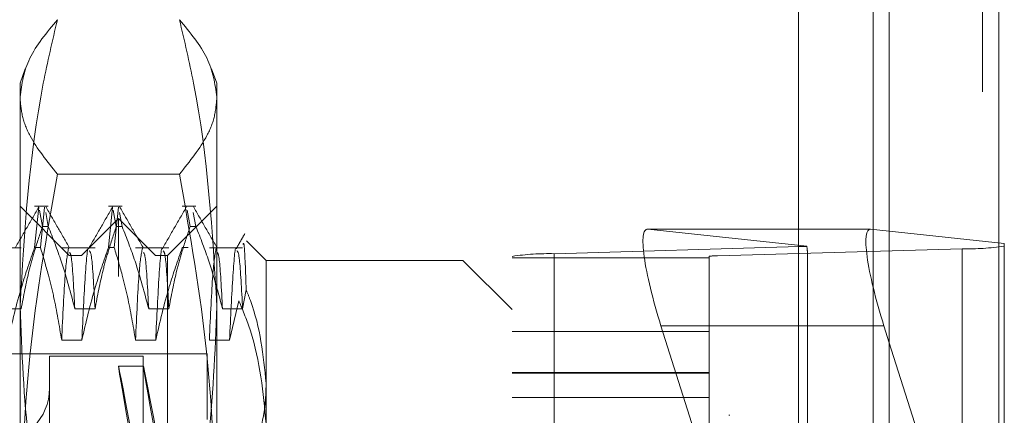
# Model space of a CAD drawing. Units: inches. Extents: x 0 to 23.4, y 0 to 16.5.
# Drawn here: x 11.6 to 11.8, y 9.7 to 9.8 of the extents above; entities that cross this region are included whole.
import ezdxf

# ---------------------------------------------------------------- set-up
doc = ezdxf.new("R2010")
doc.units = ezdxf.units.IN
doc.header["$MEASUREMENT"] = 0
doc.linetypes.add('HIDDEN', pattern=[0.07500000000000001, 0.05, -0.025])

msp = doc.modelspace()

# ---------------------------------------------------------------- linework, layer by layer
at = {"color": 7, "linetype": 'Continuous', "lineweight": 15}
for p, q in [((11.7507384073, 10.9263546017), (11.7507384073, 4.9637046017)), ((11.7726634073, 10.9263546017), (11.7726634073, 4.9637046017)), ((11.7325777292, 10.9071940678), (11.7325777292, 4.9828651356)), ((11.7470090871, 9.7361963121), (11.7325777292, 9.7361963121)), ((11.7470090871, 9.7361963121), (11.7507384073, 9.7357971583)), ((11.7507384073, 9.7134804285), (11.7496596567, 9.7168964895))]:
    msp.add_line(p, q, dxfattribs=at)
at = {"color": 7, "linetype": 'HIDDEN', "lineweight": 0}
for p, q in [((11.7694134073, 4.9637046017), (11.7694134073, 10.9263546017)), ((11.7726634073, 10.9263546017), (11.7726634073, 4.9637046017)), ((11.6969027292, 4.9828651356), (11.6969027292, 10.9071940678)), ((11.7474884073, 5.2340921017), (11.7474884073, 10.6559671017)), ((11.5779509512, 9.7683106259), (11.5768928866, 9.7654036174)), ((11.6162629654, 9.7654036174), (11.6152035957, 9.7683142117)), ((11.5768928866, 9.762682001), (11.5768928866, 9.7654036174)), ((11.6162629654, 9.7654036174), (11.6162629654, 9.762682001)), ((11.5768928866, 9.6744348549), (11.5768928866, 9.762682001)), ((11.6162629654, 9.762682001), (11.6162629654, 9.6744348549)), ((11.6087813091, 9.7472347034), (11.584374543, 9.7472347034)), ((11.5867354063, 9.7309547986), (11.5768928866, 9.7407973182)), ((11.5825538144, 9.7407973182), (11.5798234988, 9.7407973182)), ((11.5798234988, 9.7325258414), (11.580649613, 9.7406366283)), ((11.5807713125, 9.7399927956), (11.5813899811, 9.7367198238)), ((11.5818134463, 9.7406366283), (11.5809873322, 9.7325258414)), ((11.5825538144, 9.7367198238), (11.5820240039, 9.7395227054)), ((11.5973175939, 9.7407973182), (11.5945872783, 9.7407973182)), ((11.5945872783, 9.7325258414), (11.5954133925, 9.7406366283)), ((11.595535092, 9.7399927956), (11.5961537606, 9.7367198238)), ((11.5965772259, 9.7406366283), (11.5957511117, 9.7325258414)), ((11.5973175939, 9.7367198238), (11.5967877835, 9.7395227054)), ((11.6162629654, 9.7407973182), (11.6064204457, 9.7309547986)), ((11.6120813735, 9.7407973182), (11.6093510579, 9.7407973182)), ((11.6102988716, 9.7399927956), (11.6109175401, 9.7367198238)), ((11.6120813735, 9.7367198238), (11.611551563, 9.7395227054)), ((11.596577926, 9.7383366883), (11.5891960362, 9.7309547986)), ((11.596577926, 9.5267225151), (11.596577926, 9.7383366883)), ((11.6039598158, 9.7309547986), (11.596577926, 9.7383366883)), ((11.5825538144, 9.7367198238), (11.5813899811, 9.7367198238)), ((11.5973175939, 9.7367198238), (11.5961537606, 9.7367198238)), ((11.6120813735, 9.7367198238), (11.6109175401, 9.7367198238)), ((11.7325777292, 9.7361963121), (11.7024234835, 9.7361963121)), ((11.7342454616, 9.7327903655), (11.7024234835, 9.7361963121)), ((11.7474884073, 9.7361450099), (11.7474884073, 9.5418040477)), ((11.7507384073, 9.7357971583), (11.7737432803, 9.7333349176)), ((11.6261054851, 9.7299705466), (11.6221853537, 9.7338906779)), ((11.5771273422, 9.732511147), (11.5704642754, 9.732511147)), ((11.5798234988, 9.7325258414), (11.5809873322, 9.7325258414)), ((11.5918911217, 9.732511147), (11.5852280549, 9.732511147)), ((11.5945872783, 9.7325258414), (11.5957511117, 9.7325258414)), ((11.6066549013, 9.732511147), (11.5999918345, 9.732511147)), ((11.6093510579, 9.7325258414), (11.6105148912, 9.7325258414)), ((11.6214186808, 9.732511147), (11.614755614, 9.732511147)), ((11.6837419811, 9.7313089964), (11.7326884221, 9.732714268)), ((11.7653193827, 9.7322873435), (11.7163729418, 9.7308820719)), ((11.7326884221, 9.5408211847), (11.7326884221, 9.732714268)), ((11.7343732016, 9.6400730655), (11.7343732016, 9.7315101455)), ((11.7653193827, 9.7322873435), (11.7653193827, 9.5403942602)), ((11.7737432803, 9.7333349176), (11.7737432803, 9.6406312897)), ((11.5867354063, 9.5671613453), (11.5867354063, 9.7309547986)), ((11.5891960362, 9.7309547986), (11.5867354063, 9.7309547986)), ((11.5891960362, 9.5341044048), (11.5891960362, 9.7309547986)), ((11.6039598158, 9.5341044048), (11.6039598158, 9.7309547986)), ((11.6064204457, 9.7309547986), (11.6039598158, 9.7309547986)), ((11.6064204457, 9.7309547986), (11.6064204457, 9.5671613453)), ((11.6261054851, 9.7299705466), (11.6261054851, 9.7053771252)), ((11.6654755638, 9.7299705466), (11.6261054851, 9.7299705466)), ((11.6654755638, 9.5678150279), (11.6654755638, 9.7299705466)), ((11.6753180835, 9.7201280269), (11.6654755638, 9.7299705466)), ((11.6753180835, 9.5388822575), (11.6753180835, 9.7307753408)), ((11.6753180835, 9.730473523), (11.7146881622, 9.730473523)), ((11.6837419811, 9.7313089964), (11.6837419811, 9.5394159132)), ((11.7146881622, 9.7307753408), (11.7146881622, 9.5388822575)), ((11.7163729418, 9.5389889886), (11.7163729418, 9.7308820719)), ((11.6214186808, 9.720251102), (11.6221207147, 9.7240728905)), ((11.6206874795, 9.7218724162), (11.6187875138, 9.7139874269)), ((11.5730954424, 9.720251102), (11.5771273422, 9.720251102)), ((11.587859222, 9.720251102), (11.5918911217, 9.720251102)), ((11.6026230015, 9.720251102), (11.6066549013, 9.720251102)), ((11.617386781, 9.720251102), (11.6214186808, 9.720251102)), ((11.7050740531, 9.7168964895), (11.7133019325, 9.6908414042)), ((11.7325777292, 9.7168964895), (11.7050740531, 9.7168964895)), ((11.5892599547, 9.7139874269), (11.5852280549, 9.7139874269)), ((11.6040237342, 9.7139874269), (11.5999918345, 9.7139874269)), ((11.6187875138, 9.7139874269), (11.614755614, 9.7139874269)), ((11.7146881622, 9.7157085235), (11.6753180835, 9.7157085235)), ((11.7737432803, 9.6406312897), (11.7507384073, 9.7134804285)), ((11.6142944614, 9.7112697592), (11.4637039103, 9.7112697592)), ((11.5827983985, 9.7107776332), (11.5827983985, 9.5542962677)), ((11.6014991859, 9.7107776332), (11.5827983985, 9.7107776332)), ((11.6014991859, 9.7107776332), (11.6014991859, 9.5542962677)), ((11.6142944614, 9.6981269759), (11.6142944614, 9.7112697592)), ((11.601571247, 9.7088091293), (11.596566674, 9.7088091293)), ((11.6753180835, 9.7075642662), (11.7146881622, 9.7075642662)), ((11.6753180835, 9.7074184642), (11.7146881622, 9.7074184642)), ((11.6261054851, 9.7053771252), (11.6261054851, 9.5678150279)), ((11.6753180835, 9.7025419588), (11.7146881622, 9.7025419588)), ((11.7188212034, 9.6989666096), (11.7186251701, 9.6989666096))]:
    msp.add_line(p, q, dxfattribs=at)
at = {"color": 8, "linetype": 'Continuous', "lineweight": 15}
for p, q in [((11.7474884073, 10.6559671017), (11.7474884073, 9.7361450099)), ((11.7496596567, 9.7168964895), (11.7325777292, 9.7168964895))]:
    msp.add_line(p, q, dxfattribs=at)
at = {"color": 7, "linetype": 'HIDDEN', "lineweight": 0}
for centre, radius, start, end in [((11.7323142911, 9.7563368248), 0.0236255193931974, 270.9073672977, 274.6886381759), ((11.7663743809, 9.7823874826), 0.0501112458840326, 268.7936557836, 278.4560552991), ((11.6826869829, 9.6812088573), 0.0501112458838872, 88.7936557836, 98.4560552991), ((11.7161619421, 9.7208620441), 0.0100222491760989, 88.7936557834, 98.4560552995), ((11.5719716268, 9.7043799954), 0.0108267716535444, 180, 0)]:
    msp.add_arc(centre, radius, start, end, dxfattribs=at)
for centre, major_axis, ratio, start_param, end_param in [((11.7086386122, 9.7165149702), (-0.006453315389094882, 0.01965850225582955), 0.1583363693, 6.211872414899336, 7.782668741694307), ((11.7245306819, 9.7626782845), (-0.009719681006208347, 0.0316379991062643), 0.0489967658, 3.299747366577183, 3.461033144680327), ((11.6106592433, 9.6325296017), (-0.01409274119342463, 0.07627951194597493), 0.0034631214, 4.853564394639641, 7.750291372404393), ((11.6156638163, 9.6325296017), (-0.01409274119342641, 0.07627951194597493), 0.0034631214, 4.889760458507183, 7.71409530853605)]:
    msp.add_ellipse(centre, major_axis=major_axis, ratio=ratio, start_param=start_param, end_param=end_param, dxfattribs=at)
at = {"color": 7, "linetype": 'Continuous', "lineweight": 15}
msp.add_ellipse((11.7532242158, 9.7165149702), major_axis=(-0.006453315389098434, 0.01965850225582955), ratio=0.1583363693, start_param=6.211872414898626, end_param=7.782668741694243, dxfattribs=at)
at = {"color": 7, "linetype": 'HIDDEN', "lineweight": 0}
for points, knots in [([(11.57689288664368, 9.76268200101715), (11.57726214629938, 9.765262213998135), (11.57800395831984, 9.770445647863962), (11.58224474016973, 9.77556051387483), (11.58437454295404, 9.778129298654829)], [0, 0, 0, 0, 0.4977806310975906, 1, 1, 1, 1]), ([(11.58437454295404, 9.778129298654829), (11.58337830293072, 9.773896540040768), (11.57892080142627, 9.754957802940673), (11.57777928055859, 9.735717158294033), (11.57689288664368, 9.720776747814947)], [0, 0, 0, 0, 0.2234974059615249, 1, 1, 1, 1]), ([(11.60878130907347, 9.778129298654827), (11.61089545261724, 9.77558161937865), (11.61513975970246, 9.770466955696202), (11.61588762256211, 9.76528350749517), (11.61626296538384, 9.762682001017152)], [0, 0, 0, 0, 0.498112766420928, 1, 1, 1, 1]), ([(11.61626296538384, 9.720776747814945), (11.61537657146893, 9.735717158294033), (11.61423505060125, 9.754957802940673), (11.60977754909679, 9.773896540040768), (11.60878130907347, 9.778129298654827)], [0, 0, 0, 0, 0.7765025940384633, 1, 1, 1, 1]), ([(11.58437454295404, 9.747234703379474), (11.58231619774033, 9.749782207478477), (11.57922185373647, 9.753611912030003), (11.57720224627925, 9.75878015883298), (11.5769960932286, 9.761380293359025), (11.57689288664368, 9.76268200101715)], [0, 0, 0, 0, 0.4980316689857331, 0.7486991484196873, 1, 1, 1, 1]), ([(11.61626296538384, 9.762682001017152), (11.61616191157594, 9.761394256059479), (11.61595954069483, 9.758815411311707), (11.61395798859278, 9.753646919146556), (11.61085498009222, 9.749803304729536), (11.60878130907348, 9.747234703379474)], [0, 0, 0, 0, 0.248606424247654, 0.4978605178089777, 1, 1, 1, 1]), ([(11.57689288664368, 9.674434854901914), (11.57726214629938, 9.68659485326935), (11.57800395831984, 9.711023281391636), (11.58224474016973, 9.735128563707558), (11.58437454295404, 9.747234703379474)], [0, 0, 0, 0, 0.4977806310976369, 1, 1, 1, 1]), ([(11.60878130907348, 9.747234703379474), (11.61089545261724, 9.73522802948573), (11.61513975970246, 9.711123700700876), (11.61588762256211, 9.686695205019792), (11.61626296538384, 9.674434854901916)], [0, 0, 0, 0, 0.4981127664209244, 1, 1, 1, 1]), ([(11.58068963799944, 9.740720839507322), (11.5798910433419, 9.7393386388179), (11.57829389247486, 9.736574303984577), (11.57669662362131, 9.733810021131884), (11.57589800841997, 9.732427912977677)], [0, 0, 0, 0, 0.5000120364446798, 1, 1, 1, 1]), ([(11.58682227888491, 9.732424565482718), (11.58602375906622, 9.733806560675081), (11.58442668373692, 9.736570612831686), (11.58282971246044, 9.739334746019157), (11.5820312089774, 9.740716843499735)], [0, 0, 0, 0, 0.4999888258480203, 1, 1, 1, 1]), ([(11.595453417527, 9.740720839507324), (11.59465482286946, 9.7393386388179), (11.59305767200242, 9.736574303984579), (11.59146040314887, 9.733810021131887), (11.59066178794753, 9.732427912977679)], [0, 0, 0, 0, 0.5000120364446753, 1, 1, 1, 1]), ([(11.60158605841247, 9.732424565482718), (11.60078753859378, 9.733806560675083), (11.59919046326448, 9.736570612831686), (11.597593491988, 9.739334746019157), (11.59679498850496, 9.740716843499735)], [0, 0, 0, 0, 0.4999888258480277, 1, 1, 1, 1]), ([(11.61021719705456, 9.740720839507324), (11.60941860239702, 9.7393386388179), (11.60782145152998, 9.736574303984579), (11.60622418267643, 9.733810021131887), (11.60542556747509, 9.732427912977679)], [0, 0, 0, 0, 0.5000120364446801, 1, 1, 1, 1]), ([(11.61634983794003, 9.73242456548272), (11.61555131812134, 9.733806560675083), (11.61395424279204, 9.736570612831688), (11.61235727151556, 9.739334746019157), (11.61155876803252, 9.740716843499737)], [0, 0, 0, 0, 0.4999888258480398, 0.9999999999999999, 0.9999999999999999, 0.9999999999999999, 0.9999999999999999]), ([(11.5771273422018, 9.72025110204476), (11.57761338893752, 9.722840168015022), (11.57834236226044, 9.72672325144074), (11.57987222429725, 9.732204887906882), (11.58084496797451, 9.735098550074474), (11.58138998105668, 9.736719823770311)], [0, 0, 0, 0, 0.4680233101994134, 0.7019417734271379, 0.9999999999999999, 0.9999999999999999, 0.9999999999999999, 0.9999999999999999]), ([(11.58255381440413, 9.73671982377031), (11.58345589956896, 9.734418175939865), (11.58558682195837, 9.728981180536698), (11.58702808818162, 9.723444141624064), (11.58785922196409, 9.72025110204476)], [0, 0, 0, 0, 0.4233308398793817, 1, 1, 1, 1]), ([(11.59189112172936, 9.72025110204476), (11.59237716846508, 9.722840168015022), (11.593106141788, 9.726723251440736), (11.59463600382481, 9.732204887906887), (11.59560874750207, 9.735098550074474), (11.59615376058424, 9.736719823770311)], [0, 0, 0, 0, 0.4680233101994932, 0.7019417734271387, 1, 1, 1, 1]), ([(11.59731759393169, 9.736719823770311), (11.59821967909652, 9.734418175939867), (11.60035060148593, 9.7289811805367), (11.60179186770917, 9.723444141624064), (11.60262300149165, 9.72025110204476)], [0, 0, 0, 0, 0.4233308398794393, 1, 1, 1, 1]), ([(11.60665490125692, 9.72025110204476), (11.60714094799264, 9.722840168015022), (11.60786992131556, 9.72672325144074), (11.60939978335237, 9.732204887906885), (11.61037252702963, 9.735098550074474), (11.6109175401118, 9.73671982377031)], [0, 0, 0, 0, 0.4680233101994745, 0.7019417734271353, 1, 1, 1, 1]), ([(11.61208137345925, 9.73671982377031), (11.61298345862407, 9.734418175939867), (11.61511438101348, 9.7289811805367), (11.61655564723673, 9.723444141624066), (11.6173867810192, 9.720251102044761)], [0, 0, 0, 0, 0.4233308398792995, 1, 1, 1, 1]), ([(11.62186338320449, 9.73532506732427), (11.6215843785256, 9.734842202162897), (11.62102637423118, 9.733876480603136), (11.620468354391, 9.732910765931857), (11.62018934700265, 9.732427912977679)], [0, 0, 0, 0, 0.5000045370148587, 1, 1, 1, 1]), ([(11.62212071471869, 9.724072890464084), (11.62199554403335, 9.727732996795112), (11.62178569578269, 9.733869153265456), (11.62156741438937, 9.73338145369056), (11.62147933389844, 9.733184658089568)], [0, 0, 0, 0, 0.5964819099246662, 1, 1, 1, 1]), ([(11.57982349881288, 9.732525841414565), (11.57891633072357, 9.729938858394044), (11.57677067522121, 9.723820064735083), (11.5753285690013, 9.717585855977562), (11.57449617517122, 9.71398742693431)], [0, 0, 0, 0, 0.4227929825238184, 1, 1, 1, 1]), ([(11.58522805493352, 9.71398742693431), (11.58474207487679, 9.716900764797339), (11.5840131973157, 9.721270216932004), (11.5824933260659, 9.727440984823957), (11.58152821709138, 9.730699590792787), (11.58098733216033, 9.732525841414564)], [0, 0, 0, 0, 0.4679312626688852, 0.7018078062600474, 1, 1, 1, 1]), ([(11.58659746954841, 9.732362755330138), (11.58636821090703, 9.731162222262993), (11.58591020331172, 9.728763825151885), (11.58545526897045, 9.718909237492804), (11.58522805493351, 9.713987426934313)], [0, 0, 0, 0, 0.5005564181111511, 1, 1, 1, 1]), ([(11.58785922196409, 9.72025110204476), (11.58764558636238, 9.72427672999939), (11.5872932199042, 9.73091652342804), (11.5869488102955, 9.731382384343982), (11.5868132121451, 9.731565799315433)], [0, 0, 0, 0, 0.6062881319864022, 1, 1, 1, 1]), ([(11.59065898352371, 9.732253360045357), (11.59064913196639, 9.73229215317814), (11.59042736960873, 9.733165401570192), (11.58993523391921, 9.727958038663276), (11.5894848807158, 9.718640841339077), (11.58925995469878, 9.713987426934315)], [0, 0, 0, 0, 0.0227412533828342, 0.5119143911573177, 1, 1, 1, 1]), ([(11.59458727834044, 9.732525841414564), (11.59368011025113, 9.729938858394043), (11.59153445474877, 9.723820064735083), (11.59009234852886, 9.717585855977562), (11.58925995469879, 9.71398742693431)], [0, 0, 0, 0, 0.4227929825238732, 1, 1, 1, 1]), ([(11.59189112172936, 9.72025110204476), (11.5916775665483, 9.724214329465653), (11.59129366560263, 9.731338889718577), (11.59091843685686, 9.731734457931251), (11.59075193914873, 9.731909980733171)], [0, 0, 0, 0, 0.5562767778218212, 1, 1, 1, 1]), ([(11.59999183446107, 9.713987426934313), (11.59950585440435, 9.71690076479734), (11.59877697684326, 9.721270216932005), (11.59725710559346, 9.727440984823959), (11.59629199661894, 9.730699590792787), (11.59575111168789, 9.732525841414564)], [0, 0, 0, 0, 0.4679312626689359, 0.701807806259929, 1, 1, 1, 1]), ([(11.60136124907596, 9.732362755330138), (11.60113199043459, 9.731162222262995), (11.60067398283928, 9.728763825151887), (11.60021904849801, 9.718909237492804), (11.59999183446107, 9.713987426934315)], [0, 0, 0, 0, 0.5005564181111559, 1, 1, 1, 1]), ([(11.60262300149165, 9.72025110204476), (11.60240936588994, 9.724276729999389), (11.60205699943176, 9.730916523428037), (11.60171258982306, 9.731382384343982), (11.60157699167266, 9.731565799315433)], [0, 0, 0, 0, 0.6062881319863078, 1, 1, 1, 1]), ([(11.60542276305127, 9.732253360045357), (11.60541291149395, 9.73229215317814), (11.60519114913628, 9.733165401570194), (11.60469901344677, 9.727958038663276), (11.60424866024336, 9.718640841339077), (11.60402373422634, 9.713987426934315)], [0, 0, 0, 0, 0.0227412533828153, 0.5119143911573056, 1, 1, 1, 1]), ([(11.609351057868, 9.732525841414565), (11.60844388977868, 9.729938858394044), (11.60629823427632, 9.723820064735083), (11.60485612805642, 9.717585855977564), (11.60402373422634, 9.713987426934313)], [0, 0, 0, 0, 0.4227929825238644, 1, 1, 1, 1]), ([(11.60665490125692, 9.72025110204476), (11.60644134607586, 9.724214329465653), (11.60605744513019, 9.731338889718575), (11.60568221638442, 9.731734457931251), (11.60551571867629, 9.731909980733171)], [0, 0, 0, 0, 0.5562767778217784, 1, 1, 1, 1]), ([(11.61612502860353, 9.73236275533014), (11.61589576996215, 9.731162222262997), (11.61543776236684, 9.728763825151887), (11.61498282802556, 9.718909237492804), (11.61475561398863, 9.713987426934315)], [0, 0, 0, 0, 0.5005564181111559, 1, 1, 1, 1]), ([(11.6173867810192, 9.720251102044761), (11.6171731454175, 9.724276729999392), (11.61682077895932, 9.730916523428041), (11.61647636935062, 9.731382384343984), (11.61634077120022, 9.731565799315435)], [0, 0, 0, 0, 0.6062881319863032, 1, 1, 1, 1]), ([(11.6201865603119, 9.732253294539163), (11.62017670286673, 9.732292112225828), (11.61995493486393, 9.73316541364411), (11.61946279318187, 9.727958063008725), (11.61901243984005, 9.718640849448205), (11.6187875137539, 9.713987426934317)], [0, 0, 0, 0, 0.0227545610468291, 0.5119210375846962, 1, 1, 1, 1]), ([(11.62141868078447, 9.720251102044761), (11.62120512560342, 9.724214329465655), (11.62082122465775, 9.731338889718579), (11.62044599591198, 9.731734457931253), (11.62027949820385, 9.731909980733173)], [0, 0, 0, 0, 0.5562767778217642, 1, 1, 1, 1]), ([(11.62610548506887, 9.705377125165171), (11.62553793185073, 9.71095366502354), (11.62489472278771, 9.717273567479424), (11.62241266098265, 9.72335730604852), (11.62212071471869, 9.724072890464084)], [0, 0, 0, 0, 0.8823775204278961, 1, 1, 1, 1]), ([(11.62068747952672, 9.721872416191777), (11.62150032124397, 9.719879244457445), (11.62475799554432, 9.711891091047844), (11.62552777663952, 9.70352373941151), (11.62610548506887, 9.697244175517548)], [0, 0, 0, 0, 0.2495159559575465, 1, 1, 1, 1]), ([(11.57689288664368, 9.720776747814947), (11.57725588514328, 9.711617496703717), (11.57798489431461, 9.693222990748762), (11.58179090079046, 9.67416352479579), (11.58417569749614, 9.664250730381335), (11.58437454295404, 9.663424196975061)], [0, 0, 0, 0, 0.4761863843725111, 0.9563241772324192, 1, 1, 1, 1]), ([(11.60878130907348, 9.663424196975061), (11.60898015315752, 9.66425073072617), (11.61134819503201, 9.674093953081858), (11.61516053101647, 9.693152175083414), (11.61589461714472, 9.71154675370082), (11.61626296538384, 9.720776747814945)], [0, 0, 0, 0, 0.0436758706790785, 0.5201376303082932, 1, 1, 1, 1]), ([(11.62294181094438, 9.688752990836807), (11.62430586046566, 9.693236867100769), (11.6259807534458, 9.6987425417564), (11.62608595981447, 9.70433855991835), (11.62610548506887, 9.705377125165171)], [0, 0, 0, 0, 0.8144099578012028, 1, 1, 1, 1])]:
    msp.add_open_spline(points, degree=3, knots=knots, dxfattribs=at)

doc.saveas('drawing.dxf')
